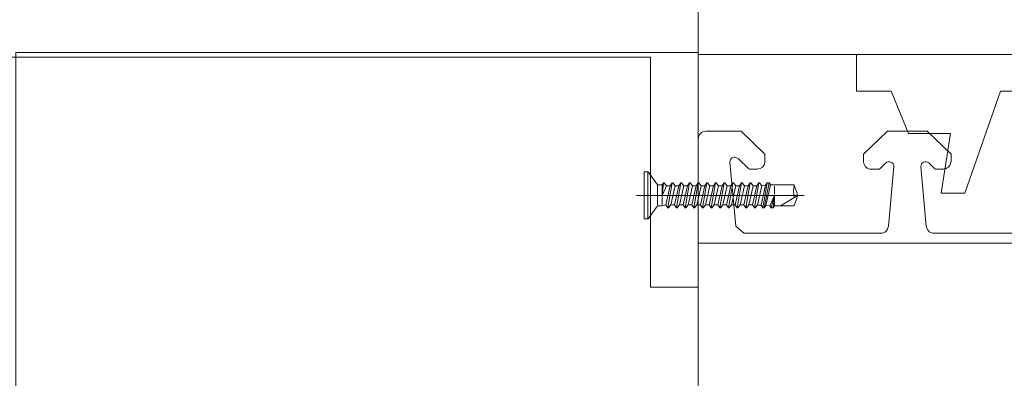
# Model space of a CAD drawing. Units: centimetres. Extents: x -8.8 to 8.8, y -14 to 13.9.
# Drawn here: x -4.2 to -2.2, y -1.2 to -0.5 of the extents above; entities that cross this region are included whole.
import ezdxf
from ezdxf.lldxf.tags import DXFTag

# ---------------------------------------------------------------- set-up
doc = ezdxf.new("R2010")
doc.units = ezdxf.units.CM
doc.header["$MEASUREMENT"] = 0
doc.layers.add('Ebene 1', color=7, linetype='Continuous')
tags = doc.linetypes.add('New Line181', pattern=[0.8, 0.5, -0.1, 0.1, -0.1]).pattern_tags.tags
tags[10:11] = [DXFTag(74, 4), DXFTag(75, 0), DXFTag(340, '0'), DXFTag(46, 1.0), DXFTag(50, 0.0), DXFTag(44, 0.0), DXFTag(45, 0.0)]
tags[8:9] = [DXFTag(74, 4), DXFTag(75, 0), DXFTag(340, '0'), DXFTag(46, 1.0), DXFTag(50, 0.0), DXFTag(44, 0.0), DXFTag(45, 0.0)]
tags[6:7] = [DXFTag(74, 4), DXFTag(75, 0), DXFTag(340, '0'), DXFTag(46, 1.0), DXFTag(50, 0.0), DXFTag(44, 0.0), DXFTag(45, 0.0)]
tags[4:5] = [DXFTag(74, 4), DXFTag(75, 0), DXFTag(340, '0'), DXFTag(46, 1.0), DXFTag(50, 0.0), DXFTag(44, 0.0), DXFTag(45, 0.0)]
tags = doc.linetypes.add('New Line187', pattern=[1, 0.5, -0.1, 0.1, -0.1, 0.1, -0.1]).pattern_tags.tags
tags[14:15] = [DXFTag(74, 4), DXFTag(75, 0), DXFTag(340, '0'), DXFTag(46, 1.0), DXFTag(50, 0.0), DXFTag(44, 0.0), DXFTag(45, 0.0)]
tags[12:13] = [DXFTag(74, 4), DXFTag(75, 0), DXFTag(340, '0'), DXFTag(46, 1.0), DXFTag(50, 0.0), DXFTag(44, 0.0), DXFTag(45, 0.0)]
tags[10:11] = [DXFTag(74, 4), DXFTag(75, 0), DXFTag(340, '0'), DXFTag(46, 1.0), DXFTag(50, 0.0), DXFTag(44, 0.0), DXFTag(45, 0.0)]
tags[8:9] = [DXFTag(74, 4), DXFTag(75, 0), DXFTag(340, '0'), DXFTag(46, 1.0), DXFTag(50, 0.0), DXFTag(44, 0.0), DXFTag(45, 0.0)]
tags[6:7] = [DXFTag(74, 4), DXFTag(75, 0), DXFTag(340, '0'), DXFTag(46, 1.0), DXFTag(50, 0.0), DXFTag(44, 0.0), DXFTag(45, 0.0)]
tags[4:5] = [DXFTag(74, 4), DXFTag(75, 0), DXFTag(340, '0'), DXFTag(46, 1.0), DXFTag(50, 0.0), DXFTag(44, 0.0), DXFTag(45, 0.0)]
tags = doc.linetypes.add('New Line191', pattern=[1, 0.5, -0.1, 0.1, -0.1, 0.1, -0.1]).pattern_tags.tags
tags[14:15] = [DXFTag(74, 4), DXFTag(75, 0), DXFTag(340, '0'), DXFTag(46, 1.0), DXFTag(50, 0.0), DXFTag(44, 0.0), DXFTag(45, 0.0)]
tags[12:13] = [DXFTag(74, 4), DXFTag(75, 0), DXFTag(340, '0'), DXFTag(46, 1.0), DXFTag(50, 0.0), DXFTag(44, 0.0), DXFTag(45, 0.0)]
tags[10:11] = [DXFTag(74, 4), DXFTag(75, 0), DXFTag(340, '0'), DXFTag(46, 1.0), DXFTag(50, 0.0), DXFTag(44, 0.0), DXFTag(45, 0.0)]
tags[8:9] = [DXFTag(74, 4), DXFTag(75, 0), DXFTag(340, '0'), DXFTag(46, 1.0), DXFTag(50, 0.0), DXFTag(44, 0.0), DXFTag(45, 0.0)]
tags[6:7] = [DXFTag(74, 4), DXFTag(75, 0), DXFTag(340, '0'), DXFTag(46, 1.0), DXFTag(50, 0.0), DXFTag(44, 0.0), DXFTag(45, 0.0)]
tags[4:5] = [DXFTag(74, 4), DXFTag(75, 0), DXFTag(340, '0'), DXFTag(46, 1.0), DXFTag(50, 0.0), DXFTag(44, 0.0), DXFTag(45, 0.0)]

msp = doc.modelspace()

# ---------------------------------------------------------------- linework, layer by layer
at = {"layer": 'Ebene 1', "color": 242, "lineweight": 50}
msp.add_open_spline([(-7.81441, 13.94876), (-7.81441, 13.94876), (8.68559, 13.94876), (8.68559, 13.94876), (8.68559, 13.94876), (8.68559, 13.94876), (8.68559, -9.35128), (8.68559, -9.35128), (8.68559, -9.35128), (8.68559, -9.35128), (-8.81441, -9.35128), (-8.81441, -9.35128), (-8.81441, -9.35128), (-8.81441, -9.35128), (-8.81441, 11.94876), (-8.81441, 11.94876), (-8.81441, 11.94876), (-8.81441, 11.94876), (-7.81441, 13.94876), (-7.81441, 13.94876)], degree=3, knots=[0, 0, 0, 0, 0.1666667, 0.1666667, 0.1666667, 0.1666667, 0.3333333, 0.3333333, 0.3333333, 0.3333333, 0.5, 0.5, 0.5, 0.5, 0.6666667, 0.6666667, 0.6666667, 0.6666667, 1, 1, 1, 1], dxfattribs=at)
at = {"layer": 'Ebene 1', "color": 250, "lineweight": 9}
for points, knots in [([(-7.75593, 9.44574), (-7.75593, 9.44574), (8.12167, 9.44578), (8.12167, 9.44578), (8.12167, 9.44578), (8.12167, 9.44578), (8.12167, -0.55422), (8.12167, -0.55422), (8.12167, -0.55422), (8.12167, -0.55422), (6.51619, -0.55422), (6.51619, -0.55422), (6.51619, -0.55422), (6.49865, 0.31609), (6.78876, 1.03506), (7.34953, 1.61149), (7.34953, 1.61149), (7.34953, 1.61149), (7.34953, 7.94578), (7.34953, 7.94578), (7.34953, 7.94578), (7.34953, 7.94578), (6.68286, 8.61246), (6.68286, 8.61246), (6.68286, 8.61246), (6.68286, 8.61246), (-1.65048, 8.61202), (-1.65048, 8.61202), (-1.65048, 8.61202), (-1.65048, 8.61202), (-1.65048, 9.44574), (-1.65048, 9.44574), (-1.65048, 9.44574), (-1.65048, 9.44574), (-3.98381, 9.44574), (-3.98381, 9.44574), (-3.98381, 9.44574), (-3.98381, 9.44574), (-3.98381, 8.61202), (-3.98381, 8.61202), (-3.98381, 8.61202), (-3.98381, 8.61202), (-6.31713, 8.61241), (-6.31713, 8.61241), (-6.31713, 8.61241), (-6.31713, 8.61241), (-6.9838, 7.94574), (-6.9838, 7.94574), (-6.9838, 7.94574), (-6.9838, 5.72269), (-6.9838, 3.49965), (-6.9838, 1.2766), (-6.9838, 1.2766), (-6.5264, 0.76819), (-6.27533, 0.23094), (-6.15049, -0.32398), (-6.15049, -0.32398), (-6.15049, -0.32398), (-5.88524, -0.32398), (-5.88524, -0.32398), (-5.88524, -0.32398), (-5.88524, -0.32398), (-5.88524, -0.48538), (-5.88524, -0.48538), (-5.88524, -0.48538), (-5.88524, -0.48538), (-7.50976, -0.48538), (-7.50976, -0.48538), (-7.50976, -0.48538), (-7.50976, -0.48538), (-7.51689, -0.05973), (-7.51689, -0.05973), (-7.51689, -0.05973), (-7.51689, -0.05973), (-7.56445, -0.05973), (-7.56445, -0.05973), (-7.56445, -0.05973), (-7.56445, -0.05973), (-7.56445, -0.33479), (-7.56445, -0.33479), (-7.56445, -0.33479), (-7.56445, -0.33479), (-7.75593, -0.33468), (-7.75593, -0.33468), (-7.75593, -0.33468), (-7.75593, -0.33468), (-7.75593, 9.44574), (-7.75593, 9.44574)], [0, 0, 0, 0, 0.0434783, 0.0434783, 0.0434783, 0.0434783, 0.0869565, 0.0869565, 0.0869565, 0.0869565, 0.1304348, 0.1304348, 0.1304348, 0.1304348, 0.173913, 0.173913, 0.173913, 0.173913, 0.2173913, 0.2173913, 0.2173913, 0.2173913, 0.2608696, 0.2608696, 0.2608696, 0.2608696, 0.3043478, 0.3043478, 0.3043478, 0.3043478, 0.3478261, 0.3478261, 0.3478261, 0.3478261, 0.3913043, 0.3913043, 0.3913043, 0.3913043, 0.4347826, 0.4347826, 0.4347826, 0.4347826, 0.4782609, 0.4782609, 0.4782609, 0.4782609, 0.5217391, 0.5217391, 0.5217391, 0.5217391, 0.5652174, 0.5652174, 0.5652174, 0.5652174, 0.6086957, 0.6086957, 0.6086957, 0.6086957, 0.6521739, 0.6521739, 0.6521739, 0.6521739, 0.6956522, 0.6956522, 0.6956522, 0.6956522, 0.7391304, 0.7391304, 0.7391304, 0.7391304, 0.7826087, 0.7826087, 0.7826087, 0.7826087, 0.826087, 0.826087, 0.826087, 0.826087, 0.8695652, 0.8695652, 0.8695652, 0.8695652, 0.9130435, 0.9130435, 0.9130435, 0.9130435, 1, 1, 1, 1]), ([(-2.80257, -0.95053), (-2.80257, -0.95053), (-0.46361, -0.95053), (-0.46361, -0.95053), (-0.46361, -0.95053), (-0.46361, -0.95053), (-0.46361, -0.55426), (-0.46361, -0.55426), (-0.46361, -0.55426), (-0.46361, -0.55426), (-2.80257, -0.55426), (-2.80257, -0.55426), (-2.80257, -0.55426), (-2.80257, -0.55426), (-2.80257, -0.95053), (-2.80257, -0.95053), (-2.80257, -0.95053), (-2.80257, -0.95053), (-2.80257, -0.95053), (-2.80257, -0.95053)], [0, 0, 0, 0, 0.1666667, 0.1666667, 0.1666667, 0.1666667, 0.3333333, 0.3333333, 0.3333333, 0.3333333, 0.5, 0.5, 0.5, 0.5, 0.6666667, 0.6666667, 0.6666667, 0.6666667, 1, 1, 1, 1]), ([(-2.47, -0.55426), (-2.47, -0.55426), (7.96976, -0.55422), (7.96976, -0.55422), (7.96976, -0.55422), (7.96976, -0.55422), (7.96976, -0.63455), (7.96976, -0.63455), (7.96976, -0.63455), (7.96976, -0.63455), (-0.8755, -0.63459), (-0.8755, -0.63459), (-0.8755, -0.63459), (-0.8755, -0.63459), (-0.91156, -0.72018), (-0.91156, -0.72018), (-0.91156, -0.72018), (-0.91156, -0.72018), (-0.99973, -0.72018), (-0.99973, -0.72018), (-0.99973, -0.72018), (-0.99973, -0.72018), (-0.98022, -0.84526), (-0.98022, -0.84526), (-0.98022, -0.84526), (-0.98022, -0.84526), (-1.03038, -0.84526), (-1.03038, -0.84526), (-1.03038, -0.84526), (-1.03038, -0.84526), (-1.10498, -0.63122), (-1.10498, -0.63122), (-1.10498, -0.63122), (-1.10498, -0.63122), (-2.16743, -0.63122), (-2.16743, -0.63122), (-2.16743, -0.63122), (-2.16743, -0.63122), (-2.24205, -0.84527), (-2.24205, -0.84527), (-2.24205, -0.84527), (-2.24205, -0.84527), (-2.2922, -0.84527), (-2.2922, -0.84527), (-2.2922, -0.84527), (-2.2922, -0.84527), (-2.2727, -0.72017), (-2.2727, -0.72017), (-2.2727, -0.72017), (-2.2727, -0.72017), (-2.36085, -0.72017), (-2.36085, -0.72017), (-2.36085, -0.72017), (-2.36085, -0.72017), (-2.39691, -0.63122), (-2.39691, -0.63122), (-2.39691, -0.63122), (-2.39691, -0.63122), (-2.47, -0.63122), (-2.47, -0.63122), (-2.47, -0.63122), (-2.47, -0.63122), (-2.47, -0.55426), (-2.47, -0.55426)], [0, 0, 0, 0, 0.0588235, 0.0588235, 0.0588235, 0.0588235, 0.1176471, 0.1176471, 0.1176471, 0.1176471, 0.1764706, 0.1764706, 0.1764706, 0.1764706, 0.2352941, 0.2352941, 0.2352941, 0.2352941, 0.2941176, 0.2941176, 0.2941176, 0.2941176, 0.3529412, 0.3529412, 0.3529412, 0.3529412, 0.4117647, 0.4117647, 0.4117647, 0.4117647, 0.4705882, 0.4705882, 0.4705882, 0.4705882, 0.5294118, 0.5294118, 0.5294118, 0.5294118, 0.5882353, 0.5882353, 0.5882353, 0.5882353, 0.6470588, 0.6470588, 0.6470588, 0.6470588, 0.7058824, 0.7058824, 0.7058824, 0.7058824, 0.7647059, 0.7647059, 0.7647059, 0.7647059, 0.8235294, 0.8235294, 0.8235294, 0.8235294, 0.8823529, 0.8823529, 0.8823529, 0.8823529, 1, 1, 1, 1])]:
    msp.add_open_spline(points, degree=3, knots=knots, dxfattribs=at)
at = {"layer": 'Ebene 1', "color": 251, "lineweight": 9}
msp.add_open_spline([(-2.64624, 0.77908), (2.18754, 0.95899), (1.75316, 7.5489), (-2.57083, 7.61317), (-2.57083, 7.61317), (-2.57083, 7.61317), (-5.81715, 7.6124), (-5.81715, 7.6124), (-5.81715, 7.6124), (-5.81715, 6.82988), (-5.81715, 6.04737), (-5.81715, 5.26485), (-5.81715, 5.26485), (-6.06827, 4.55319), (-6.02366, 3.84085), (-5.81715, 3.12816), (-5.81715, 3.12816), (-5.81715, 3.12816), (-5.81716, -0.05975), (-5.81716, -0.05975), (-5.81716, -0.05975), (-5.81716, -0.05975), (-5.88524, -0.05975), (-5.88524, -0.05975), (-5.88524, -0.05975), (-5.88524, -0.05975), (-5.88524, -0.32398), (-5.88524, -0.32398), (-5.88524, -0.32398), (-5.97366, -0.32398), (-6.06207, -0.32398), (-6.15049, -0.32398), (-6.15049, -0.32398), (-6.29116, 0.24071), (-6.53261, 0.78248), (-6.9838, 1.2766), (-6.9838, 1.2766), (-6.9838, 1.2766), (-6.9838, 7.94574), (-6.9838, 7.94574), (-6.9838, 7.94574), (-6.9838, 7.94574), (-6.31713, 8.61241), (-6.31713, 8.61241), (-6.31713, 8.61241), (-6.31713, 8.61241), (-3.98381, 8.61202), (-3.98381, 8.61202), (-3.98381, 8.61202), (-3.98381, 8.61202), (-3.98381, 9.44574), (-3.98381, 9.44574), (-3.98381, 9.44574), (-3.98381, 9.44574), (-1.65048, 9.44574), (-1.65048, 9.44574), (-1.65048, 9.44574), (-1.65048, 9.44574), (-1.65048, 8.61202), (-1.65048, 8.61202), (-1.65048, 8.61202), (-1.65048, 8.61202), (6.68286, 8.61246), (6.68286, 8.61246), (6.68286, 8.61246), (6.68286, 8.61246), (7.34953, 7.94578), (7.34953, 7.94578), (7.34953, 7.94578), (7.34953, 7.94578), (7.34953, 1.61149), (7.34953, 1.61149), (7.34953, 1.61149), (6.73034, 0.96515), (6.50036, 0.23325), (6.51619, -0.55422), (6.51619, -0.55422), (6.51619, -0.55422), (-2.80257, -0.55426), (-2.80257, -0.55426), (-2.80257, -0.55426), (-2.80257, -0.55426), (-2.80257, 0.57551), (-2.80257, 0.57551), (-2.80257, 0.57551), (-2.80257, 0.62884), (-2.81513, 0.77908), (-2.64624, 0.77908)], degree=3, knots=[0, 0, 0, 0, 0.0434783, 0.0434783, 0.0434783, 0.0434783, 0.0869565, 0.0869565, 0.0869565, 0.0869565, 0.1304348, 0.1304348, 0.1304348, 0.1304348, 0.173913, 0.173913, 0.173913, 0.173913, 0.2173913, 0.2173913, 0.2173913, 0.2173913, 0.2608696, 0.2608696, 0.2608696, 0.2608696, 0.3043478, 0.3043478, 0.3043478, 0.3043478, 0.3478261, 0.3478261, 0.3478261, 0.3478261, 0.3913043, 0.3913043, 0.3913043, 0.3913043, 0.4347826, 0.4347826, 0.4347826, 0.4347826, 0.4782609, 0.4782609, 0.4782609, 0.4782609, 0.5217391, 0.5217391, 0.5217391, 0.5217391, 0.5652174, 0.5652174, 0.5652174, 0.5652174, 0.6086957, 0.6086957, 0.6086957, 0.6086957, 0.6521739, 0.6521739, 0.6521739, 0.6521739, 0.6956522, 0.6956522, 0.6956522, 0.6956522, 0.7391304, 0.7391304, 0.7391304, 0.7391304, 0.7826087, 0.7826087, 0.7826087, 0.7826087, 0.826087, 0.826087, 0.826087, 0.826087, 0.8695652, 0.8695652, 0.8695652, 0.8695652, 0.9130435, 0.9130435, 0.9130435, 0.9130435, 1, 1, 1, 1], dxfattribs=at)
at = {"layer": 'Ebene 1', "color": 250, "linetype": 'New Line191', "lineweight": 9}
msp.add_open_spline([(-4.40395, 0.1701), (-4.40395, 0.1701), (-4.30395, 0.1701), (-4.30395, 0.1701), (-4.30395, 0.1701), (-4.43933, -0.00515), (-4.53841, -0.20811), (-4.5738, -0.45979), (-4.5738, -0.45979), (-4.5738, -0.45979), (-2.90257, -0.45979), (-2.90257, -0.45979), (-2.90257, -0.45979), (-2.90257, -0.45979), (-2.80257, -0.45979), (-2.80257, -0.45979), (-2.80257, -0.45979), (-2.80257, -0.45979), (-2.80257, -0.55979), (-2.80257, -0.55979), (-2.80257, -0.55979), (-2.80257, -0.55979), (-2.80257, -1.04314), (-2.80257, -1.04314), (-2.80257, -1.04314), (-2.80257, -1.04314), (-2.90257, -1.04314), (-2.90257, -1.04314), (-2.90257, -1.04314), (-2.90257, -1.04314), (-2.90257, -0.55979), (-2.90257, -0.55979), (-2.90257, -0.55979), (-2.90257, -0.55979), (-4.60026, -0.55979), (-4.60026, -0.55979), (-4.60026, -0.55979), (-4.60026, -0.55979), (-4.70025, -0.55979), (-4.70025, -0.55979), (-4.70025, -0.55979), (-4.70025, -0.55979), (-4.70026, -0.55979), (-4.70026, -0.55979), (-4.70026, -0.55979), (-4.65997, -0.28344), (-4.57951, -0.02978), (-4.40395, 0.1701)], degree=3, knots=[0, 0, 0, 0, 0.0769231, 0.0769231, 0.0769231, 0.0769231, 0.1538462, 0.1538462, 0.1538462, 0.1538462, 0.2307692, 0.2307692, 0.2307692, 0.2307692, 0.3076923, 0.3076923, 0.3076923, 0.3076923, 0.3846154, 0.3846154, 0.3846154, 0.3846154, 0.4615385, 0.4615385, 0.4615385, 0.4615385, 0.5384615, 0.5384615, 0.5384615, 0.5384615, 0.6153846, 0.6153846, 0.6153846, 0.6153846, 0.6923077, 0.6923077, 0.6923077, 0.6923077, 0.7692308, 0.7692308, 0.7692308, 0.7692308, 0.8461538, 0.8461538, 0.8461538, 0.8461538, 1, 1, 1, 1], dxfattribs=at)
at = {"layer": 'Ebene 1', "color": 250, "linetype": 'New Line187', "lineweight": 9}
msp.add_open_spline([(-4.23591, -0.55013), (-4.23591, -0.55013), (-2.80257, -0.55013), (-2.80257, -0.55013), (-2.80257, -0.55013), (-2.80257, -0.55013), (-2.80257, -5.37264), (-2.80257, -5.37264), (-2.80257, -5.37264), (-2.80257, -5.37264), (-4.23591, -5.37264), (-4.23591, -5.37264), (-4.23591, -5.37264), (-4.23591, -5.37264), (-4.23591, -0.55013), (-4.23591, -0.55013)], degree=3, knots=[0, 0, 0, 0, 0.2, 0.2, 0.2, 0.2, 0.4, 0.4, 0.4, 0.4, 0.6, 0.6, 0.6, 0.6, 1, 1, 1, 1], dxfattribs=at)
at = {"layer": 'Ebene 1', "color": 250, "linetype": 'New Line181', "lineweight": 9}
msp.add_open_spline([(-0.4636, -0.73148), (-0.46504, -0.72148), (-0.4706, -0.71616), (-0.48031, -0.71551), (-0.48031, -0.71551), (-0.48031, -0.71551), (-0.55382, -0.71551), (-0.55382, -0.71551), (-0.55382, -0.71551), (-0.55382, -0.71551), (-0.60394, -0.76341), (-0.60394, -0.76341), (-0.60394, -0.76341), (-0.60394, -0.76341), (-0.60394, -0.77937), (-0.60394, -0.77937), (-0.60394, -0.77937), (-0.60359, -0.78898), (-0.59715, -0.795), (-0.58724, -0.79534), (-0.58724, -0.79534), (-0.58724, -0.79534), (-0.57397, -0.79534), (-0.57397, -0.79534), (-0.57397, -0.79534), (-0.57221, -0.79537), (-0.57064, -0.79474), (-0.56924, -0.79347), (-0.56924, -0.79347), (-0.56924, -0.79347), (-0.54754, -0.77273), (-0.54754, -0.77273), (-0.54754, -0.77273), (-0.53848, -0.76745), (-0.53091, -0.77034), (-0.53047, -0.78034), (-0.53047, -0.78034), (-0.53047, -0.78034), (-0.54279, -0.91487), (-0.54279, -0.91487), (-0.54279, -0.91487), (-0.54279, -0.91487), (-0.55943, -0.92945), (-0.55943, -0.92945), (-0.55943, -0.92945), (-0.55943, -0.92945), (-0.8466, -0.92945), (-0.8466, -0.92945), (-0.8466, -0.92945), (-0.8466, -0.92945), (-0.86324, -0.91487), (-0.86324, -0.91487), (-0.86324, -0.91487), (-0.86324, -0.91487), (-0.8747, -0.79901), (-0.8747, -0.79901), (-0.8747, -0.79901), (-0.87405, -0.78988), (-0.86687, -0.7848), (-0.85762, -0.7914), (-0.85762, -0.7914), (-0.85762, -0.7914), (-0.84581, -0.80269), (-0.84581, -0.80269), (-0.84581, -0.80269), (-0.8445, -0.80384), (-0.843, -0.80461), (-0.84108, -0.80456), (-0.84108, -0.80456), (-0.84108, -0.80456), (-0.82781, -0.80456), (-0.82781, -0.80456), (-0.82781, -0.80456), (-0.81782, -0.80365), (-0.81253, -0.7985), (-0.81116, -0.78983), (-0.81116, -0.78983), (-0.81116, -0.78983), (-0.81111, -0.77263), (-0.81111, -0.77263), (-0.81111, -0.77263), (-0.81111, -0.77263), (-0.86123, -0.72473), (-0.86123, -0.72473), (-0.86123, -0.72473), (-0.86123, -0.72473), (-0.94476, -0.72473), (-0.94476, -0.72473), (-0.94476, -0.72473), (-0.94476, -0.72473), (-0.99488, -0.77263), (-0.99488, -0.77263), (-0.99488, -0.77263), (-0.99488, -0.77263), (-0.99488, -0.7886), (-0.99488, -0.7886), (-0.99488, -0.7886), (-0.99417, -0.79761), (-0.98907, -0.8033), (-0.97818, -0.80456), (-0.97818, -0.80456), (-0.97818, -0.80456), (-0.96491, -0.80456), (-0.96491, -0.80456), (-0.96491, -0.80456), (-0.96338, -0.80451), (-0.96198, -0.80411), (-0.96078, -0.8032), (-0.96078, -0.8032), (-0.96078, -0.8032), (-0.94776, -0.79086), (-0.94776, -0.79086), (-0.94776, -0.79086), (-0.94122, -0.78561), (-0.93159, -0.78939), (-0.9313, -0.79901), (-0.9313, -0.79901), (-0.9313, -0.79901), (-0.94275, -0.91487), (-0.94275, -0.91487), (-0.94275, -0.91487), (-0.94458, -0.92531), (-0.95056, -0.92951), (-0.95939, -0.92945), (-0.95939, -0.92945), (-0.95939, -0.92945), (-1.13989, -0.92945), (-1.13989, -0.92945), (-1.13989, -0.92945), (-1.15571, -0.94125), (-1.17209, -0.94283), (-1.18927, -0.92945), (-1.18927, -0.92945), (-1.18927, -0.92945), (-2.30678, -0.92945), (-2.30678, -0.92945), (-2.30678, -0.92945), (-2.31464, -0.93005), (-2.3205, -0.92591), (-2.32343, -0.91487), (-2.32343, -0.91487), (-2.32343, -0.91487), (-2.33488, -0.78979), (-2.33488, -0.78979), (-2.33488, -0.78979), (-2.3348, -0.78027), (-2.32457, -0.77625), (-2.3178, -0.78218), (-2.3178, -0.78218), (-2.3178, -0.78218), (-2.30599, -0.79347), (-2.30599, -0.79347), (-2.30599, -0.79347), (-2.30483, -0.79472), (-2.30325, -0.79534), (-2.30127, -0.79534), (-2.30127, -0.79534), (-2.30127, -0.79534), (-2.288, -0.79534), (-2.288, -0.79534), (-2.288, -0.79534), (-2.27913, -0.79414), (-2.27312, -0.78937), (-2.27129, -0.77937), (-2.27129, -0.77937), (-2.27129, -0.77937), (-2.27129, -0.76341), (-2.27129, -0.76341), (-2.27129, -0.76341), (-2.27129, -0.76341), (-2.32141, -0.71551), (-2.32141, -0.71551), (-2.32141, -0.71551), (-2.32141, -0.71551), (-2.40495, -0.71551), (-2.40495, -0.71551), (-2.40495, -0.71551), (-2.40495, -0.71551), (-2.45507, -0.76341), (-2.45507, -0.76341), (-2.45507, -0.76341), (-2.45507, -0.76341), (-2.45507, -0.77937), (-2.45507, -0.77937), (-2.45507, -0.77937), (-2.45402, -0.78959), (-2.44778, -0.79518), (-2.43836, -0.79534), (-2.43836, -0.79534), (-2.43836, -0.79534), (-2.4251, -0.79534), (-2.4251, -0.79534), (-2.4251, -0.79534), (-2.42277, -0.79526), (-2.4212, -0.79464), (-2.42038, -0.79347), (-2.42038, -0.79347), (-2.42038, -0.79347), (-2.40855, -0.78218), (-2.40855, -0.78218), (-2.40855, -0.78218), (-2.40246, -0.77596), (-2.39099, -0.78049), (-2.39148, -0.78979), (-2.39148, -0.78979), (-2.39148, -0.78979), (-2.40293, -0.91487), (-2.40293, -0.91487), (-2.40293, -0.91487), (-2.40483, -0.92457), (-2.41038, -0.92942), (-2.41958, -0.92945), (-2.41958, -0.92945), (-2.41958, -0.92945), (-2.70674, -0.92945), (-2.70674, -0.92945), (-2.70674, -0.92945), (-2.70674, -0.92945), (-2.72339, -0.91487), (-2.72339, -0.91487), (-2.72339, -0.91487), (-2.72339, -0.91487), (-2.73571, -0.78034), (-2.73571, -0.78034), (-2.73571, -0.78034), (-2.73509, -0.76973), (-2.72685, -0.76723), (-2.71863, -0.77273), (-2.71863, -0.77273), (-2.71863, -0.77273), (-2.69693, -0.79347), (-2.69693, -0.79347), (-2.69693, -0.79347), (-2.69564, -0.79466), (-2.6941, -0.79536), (-2.6922, -0.79534), (-2.6922, -0.79534), (-2.6922, -0.79534), (-2.67894, -0.79534), (-2.67894, -0.79534), (-2.67894, -0.79534), (-2.66915, -0.79377), (-2.66361, -0.78913), (-2.66237, -0.78143), (-2.66237, -0.78143), (-2.66237, -0.78143), (-2.66223, -0.76341), (-2.66223, -0.76341), (-2.66223, -0.76341), (-2.66223, -0.76341), (-2.71235, -0.71551), (-2.71235, -0.71551), (-2.71235, -0.71551), (-2.71235, -0.71551), (-2.78586, -0.71551), (-2.78586, -0.71551), (-2.78586, -0.71551), (-2.79606, -0.71617), (-2.80163, -0.7215), (-2.80257, -0.73148), (-2.80257, -0.73148), (-2.80257, -0.73148), (-2.80257, -2.40271), (-2.80257, -2.40271), (-2.80257, -2.40271), (-2.80257, -2.40271), (-2.80257, -2.79386), (-2.80257, -2.79386), (-2.80257, -2.79386), (-2.8029, -2.79713), (-2.80221, -2.79963), (-2.8005, -2.80137), (-2.8005, -2.80137), (-2.8005, -2.80137), (-2.62087, -3.02508), (-2.62087, -3.02508), (-2.62087, -3.02508), (-2.61926, -3.02674), (-2.61753, -3.02803), (-2.61551, -3.0285), (-2.61551, -3.0285), (-2.61551, -3.0285), (-2.29727, -3.10998), (-2.29727, -3.10998), (-2.29727, -3.10998), (-2.28918, -3.11114), (-2.28583, -3.10712), (-2.28465, -3.10073), (-2.28465, -3.10073), (-2.28465, -3.10073), (-2.28466, -2.9843), (-2.28466, -2.9843), (-2.28466, -2.9843), (-2.28466, -2.9843), (-2.29468, -2.97877), (-2.29468, -2.97877), (-2.29468, -2.97877), (-2.30563, -2.97273), (-2.32376, -2.97773), (-2.32475, -2.99536), (-2.32475, -2.99536), (-2.32475, -2.99536), (-2.32475, -3.00973), (-2.32475, -3.00973), (-2.32475, -3.00973), (-2.32558, -3.01841), (-2.33051, -3.02417), (-2.34146, -3.02569), (-2.34146, -3.02569), (-2.47477, -3.04286), (-2.53641, -2.83147), (-2.36003, -2.80278), (-2.36003, -2.80278), (-2.36003, -2.80278), (-2.33793, -2.80253), (-2.33793, -2.80253), (-2.33793, -2.80253), (-2.32934, -2.80464), (-2.32495, -2.80984), (-2.32475, -2.81814), (-2.32475, -2.81814), (-2.32475, -2.81814), (-2.32475, -2.83251), (-2.32475, -2.83251), (-2.32475, -2.83251), (-2.32047, -2.85307), (-2.30711, -2.85675), (-2.28466, -2.84358), (-2.28466, -2.84358), (-2.28466, -2.84358), (-2.28466, -2.791), (-2.28466, -2.791), (-2.28466, -2.791), (-2.28767, -2.77193), (-2.29708, -2.76141), (-2.31291, -2.75945), (-2.31291, -2.75945), (-2.32453, -2.76096), (-2.33182, -2.75551), (-2.33478, -2.74311), (-2.33478, -2.74311), (-2.33478, -2.74311), (-2.33478, -2.59071), (-2.33478, -2.59071), (-2.33478, -2.59071), (-2.33478, -2.59071), (-2.39934, -2.3605), (-2.39934, -2.3605), (-2.39934, -2.3605), (-2.41247, -2.30894), (-2.35829, -2.26379), (-2.30805, -2.28544), (-2.30805, -2.28544), (-2.30805, -2.28544), (-2.16422, -2.34398), (-2.16422, -2.34398), (-2.16422, -2.34398), (-2.16422, -2.34398), (-0.86252, -2.34398), (-0.86252, -2.34398), (-0.86252, -2.34398), (-0.85003, -2.34518), (-0.84465, -2.35188), (-0.84638, -2.36407), (-0.84638, -2.36407), (-0.84638, -2.36407), (-0.86423, -2.4277), (-0.86423, -2.4277), (-0.86423, -2.4277), (-0.86538, -2.43471), (-0.86254, -2.43912), (-0.85388, -2.43974), (-0.85388, -2.43974), (-0.85388, -2.43974), (-0.76322, -2.43398), (-0.76322, -2.43398), (-0.76322, -2.43398), (-0.75187, -2.43163), (-0.74678, -2.42526), (-0.74796, -2.41487), (-0.74796, -2.41487), (-0.74796, -2.41487), (-0.78345, -2.24818), (-0.78345, -2.24818), (-0.78345, -2.24818), (-0.78345, -2.24818), (-0.75003, -2.21625), (-0.75003, -2.21625), (-0.75003, -2.21625), (-0.75003, -2.21625), (-0.56384, -2.21625), (-0.56384, -2.21625), (-0.56384, -2.21625), (-0.55397, -2.21692), (-0.5484, -2.22223), (-0.54714, -2.23221), (-0.54714, -2.23221), (-0.54714, -2.23221), (-0.54714, -2.34398), (-0.54714, -2.34398), (-0.54714, -2.34398), (-0.5475, -2.35272), (-0.55157, -2.35901), (-0.56384, -2.35993), (-0.56384, -2.35993), (-0.56384, -2.35993), (-0.58951, -2.35993), (-0.58951, -2.35993), (-0.58951, -2.35993), (-0.59802, -2.3598), (-0.6035, -2.36419), (-0.60596, -2.37313), (-0.60596, -2.37313), (-0.60596, -2.37313), (-0.61397, -2.41794), (-0.61397, -2.41794), (-0.61397, -2.41794), (-0.61395, -2.42702), (-0.60875, -2.43233), (-0.59837, -2.43387), (-0.59837, -2.43387), (-0.59837, -2.43387), (-0.48867, -2.43976), (-0.48867, -2.43976), (-0.48867, -2.43976), (-0.48867, -2.43976), (-0.4636, -2.41581), (-0.4636, -2.41581), (-0.4636, -2.41581), (-0.4636, -2.41581), (-0.4636, -0.73148), (-0.4636, -0.73148)], degree=3, knots=[0, 0, 0, 0, 0.0091743, 0.0091743, 0.0091743, 0.0091743, 0.0183486, 0.0183486, 0.0183486, 0.0183486, 0.0275229, 0.0275229, 0.0275229, 0.0275229, 0.0366972, 0.0366972, 0.0366972, 0.0366972, 0.0458716, 0.0458716, 0.0458716, 0.0458716, 0.0550459, 0.0550459, 0.0550459, 0.0550459, 0.0642202, 0.0642202, 0.0642202, 0.0642202, 0.0733945, 0.0733945, 0.0733945, 0.0733945, 0.0825688, 0.0825688, 0.0825688, 0.0825688, 0.0917431, 0.0917431, 0.0917431, 0.0917431, 0.1009174, 0.1009174, 0.1009174, 0.1009174, 0.1100917, 0.1100917, 0.1100917, 0.1100917, 0.1192661, 0.1192661, 0.1192661, 0.1192661, 0.1284404, 0.1284404, 0.1284404, 0.1284404, 0.1376147, 0.1376147, 0.1376147, 0.1376147, 0.146789, 0.146789, 0.146789, 0.146789, 0.1559633, 0.1559633, 0.1559633, 0.1559633, 0.1651376, 0.1651376, 0.1651376, 0.1651376, 0.1743119, 0.1743119, 0.1743119, 0.1743119, 0.1834862, 0.1834862, 0.1834862, 0.1834862, 0.1926606, 0.1926606, 0.1926606, 0.1926606, 0.2018349, 0.2018349, 0.2018349, 0.2018349, 0.2110092, 0.2110092, 0.2110092, 0.2110092, 0.2201835, 0.2201835, 0.2201835, 0.2201835, 0.2293578, 0.2293578, 0.2293578, 0.2293578, 0.2385321, 0.2385321, 0.2385321, 0.2385321, 0.2477064, 0.2477064, 0.2477064, 0.2477064, 0.2568807, 0.2568807, 0.2568807, 0.2568807, 0.266055, 0.266055, 0.266055, 0.266055, 0.2752294, 0.2752294, 0.2752294, 0.2752294, 0.2844037, 0.2844037, 0.2844037, 0.2844037, 0.293578, 0.293578, 0.293578, 0.293578, 0.3027523, 0.3027523, 0.3027523, 0.3027523, 0.3119266, 0.3119266, 0.3119266, 0.3119266, 0.3211009, 0.3211009, 0.3211009, 0.3211009, 0.3302752, 0.3302752, 0.3302752, 0.3302752, 0.3394495, 0.3394495, 0.3394495, 0.3394495, 0.3486239, 0.3486239, 0.3486239, 0.3486239, 0.3577982, 0.3577982, 0.3577982, 0.3577982, 0.3669725, 0.3669725, 0.3669725, 0.3669725, 0.3761468, 0.3761468, 0.3761468, 0.3761468, 0.3853211, 0.3853211, 0.3853211, 0.3853211, 0.3944954, 0.3944954, 0.3944954, 0.3944954, 0.4036697, 0.4036697, 0.4036697, 0.4036697, 0.412844, 0.412844, 0.412844, 0.412844, 0.4220183, 0.4220183, 0.4220183, 0.4220183, 0.4311927, 0.4311927, 0.4311927, 0.4311927, 0.440367, 0.440367, 0.440367, 0.440367, 0.4495413, 0.4495413, 0.4495413, 0.4495413, 0.4587156, 0.4587156, 0.4587156, 0.4587156, 0.4678899, 0.4678899, 0.4678899, 0.4678899, 0.4770642, 0.4770642, 0.4770642, 0.4770642, 0.4862385, 0.4862385, 0.4862385, 0.4862385, 0.4954128, 0.4954128, 0.4954128, 0.4954128, 0.5045872, 0.5045872, 0.5045872, 0.5045872, 0.5137615, 0.5137615, 0.5137615, 0.5137615, 0.5229358, 0.5229358, 0.5229358, 0.5229358, 0.5321101, 0.5321101, 0.5321101, 0.5321101, 0.5412844, 0.5412844, 0.5412844, 0.5412844, 0.5504587, 0.5504587, 0.5504587, 0.5504587, 0.559633, 0.559633, 0.559633, 0.559633, 0.5688073, 0.5688073, 0.5688073, 0.5688073, 0.5779817, 0.5779817, 0.5779817, 0.5779817, 0.587156, 0.587156, 0.587156, 0.587156, 0.5963303, 0.5963303, 0.5963303, 0.5963303, 0.6055046, 0.6055046, 0.6055046, 0.6055046, 0.6146789, 0.6146789, 0.6146789, 0.6146789, 0.6238532, 0.6238532, 0.6238532, 0.6238532, 0.6330275, 0.6330275, 0.6330275, 0.6330275, 0.6422018, 0.6422018, 0.6422018, 0.6422018, 0.6513761, 0.6513761, 0.6513761, 0.6513761, 0.6605505, 0.6605505, 0.6605505, 0.6605505, 0.6697248, 0.6697248, 0.6697248, 0.6697248, 0.6788991, 0.6788991, 0.6788991, 0.6788991, 0.6880734, 0.6880734, 0.6880734, 0.6880734, 0.6972477, 0.6972477, 0.6972477, 0.6972477, 0.706422, 0.706422, 0.706422, 0.706422, 0.7155963, 0.7155963, 0.7155963, 0.7155963, 0.7247706, 0.7247706, 0.7247706, 0.7247706, 0.733945, 0.733945, 0.733945, 0.733945, 0.7431193, 0.7431193, 0.7431193, 0.7431193, 0.7522936, 0.7522936, 0.7522936, 0.7522936, 0.7614679, 0.7614679, 0.7614679, 0.7614679, 0.7706422, 0.7706422, 0.7706422, 0.7706422, 0.7798165, 0.7798165, 0.7798165, 0.7798165, 0.7889908, 0.7889908, 0.7889908, 0.7889908, 0.7981651, 0.7981651, 0.7981651, 0.7981651, 0.8073394, 0.8073394, 0.8073394, 0.8073394, 0.8165138, 0.8165138, 0.8165138, 0.8165138, 0.8256881, 0.8256881, 0.8256881, 0.8256881, 0.8348624, 0.8348624, 0.8348624, 0.8348624, 0.8440367, 0.8440367, 0.8440367, 0.8440367, 0.853211, 0.853211, 0.853211, 0.853211, 0.8623853, 0.8623853, 0.8623853, 0.8623853, 0.8715596, 0.8715596, 0.8715596, 0.8715596, 0.8807339, 0.8807339, 0.8807339, 0.8807339, 0.8899083, 0.8899083, 0.8899083, 0.8899083, 0.8990826, 0.8990826, 0.8990826, 0.8990826, 0.9082569, 0.9082569, 0.9082569, 0.9082569, 0.9174312, 0.9174312, 0.9174312, 0.9174312, 0.9266055, 0.9266055, 0.9266055, 0.9266055, 0.9357798, 0.9357798, 0.9357798, 0.9357798, 0.9449541, 0.9449541, 0.9449541, 0.9449541, 0.9541284, 0.9541284, 0.9541284, 0.9541284, 0.9633028, 0.9633028, 0.9633028, 0.9633028, 0.9724771, 0.9724771, 0.9724771, 0.9724771, 0.9816514, 0.9816514, 0.9816514, 0.9816514, 1, 1, 1, 1], dxfattribs=at)
at = {"layer": 'Ebene 1', "color": 142, "lineweight": 9}
for points in [[(-2.908, -0.80087), (-2.908, -0.80087), (-2.91617, -0.80087), (-2.91617, -0.80087)], [(-2.91617, -0.89933), (-2.91617, -0.89933), (-2.91617, -0.80087), (-2.91617, -0.80087)], [(-2.908, -0.85481), (-2.908, -0.85481), (-2.908, -0.80087), (-2.908, -0.80087)], [(-2.88819, -0.82804), (-2.88819, -0.82804), (-2.90748, -0.80087), (-2.90748, -0.80087)], [(-2.87813, -0.82804), (-2.87813, -0.82804), (-2.87522, -0.82387), (-2.87522, -0.82387)], [(-2.87522, -0.82387), (-2.87522, -0.82387), (-2.87813, -0.8501), (-2.87813, -0.8501)], [(-2.87522, -0.82387), (-2.87522, -0.82387), (-2.8737, -0.82387), (-2.8737, -0.82387)], [(-2.8737, -0.82387), (-2.8737, -0.82387), (-2.86932, -0.83012), (-2.86932, -0.83012)], [(-2.86611, -0.87633), (-2.86611, -0.87633), (-2.85701, -0.82387), (-2.85701, -0.82387)], [(-2.86139, -0.83012), (-2.86139, -0.83012), (-2.85701, -0.82387), (-2.85701, -0.82387)], [(-2.85701, -0.82387), (-2.85701, -0.82387), (-2.85549, -0.82387), (-2.85549, -0.82387)], [(-2.85549, -0.82387), (-2.85549, -0.82387), (-2.85111, -0.83012), (-2.85111, -0.83012)], [(-2.84791, -0.87633), (-2.84791, -0.87633), (-2.8388, -0.82387), (-2.8388, -0.82387)], [(-2.84318, -0.83012), (-2.84318, -0.83012), (-2.8388, -0.82387), (-2.8388, -0.82387)], [(-2.8388, -0.82387), (-2.8388, -0.82387), (-2.8373, -0.82387), (-2.8373, -0.82387)], [(-2.8373, -0.82387), (-2.8373, -0.82387), (-2.83291, -0.83012), (-2.83291, -0.83012)], [(-2.8297, -0.87633), (-2.8297, -0.87633), (-2.8206, -0.82387), (-2.8206, -0.82387)], [(-2.82498, -0.83012), (-2.82498, -0.83012), (-2.8206, -0.82387), (-2.8206, -0.82387)], [(-2.8206, -0.82387), (-2.8206, -0.82387), (-2.81908, -0.82387), (-2.81908, -0.82387)], [(-2.81908, -0.82387), (-2.81908, -0.82387), (-2.8147, -0.83012), (-2.8147, -0.83012)], [(-2.8115, -0.87633), (-2.8115, -0.87633), (-2.80239, -0.82387), (-2.80239, -0.82387)], [(-2.80677, -0.83012), (-2.80677, -0.83012), (-2.80239, -0.82387), (-2.80239, -0.82387)], [(-2.80239, -0.82387), (-2.80239, -0.82387), (-2.80088, -0.82387), (-2.80088, -0.82387)], [(-2.80088, -0.82387), (-2.80088, -0.82387), (-2.7965, -0.83012), (-2.7965, -0.83012)], [(-2.79329, -0.87633), (-2.79329, -0.87633), (-2.78419, -0.82387), (-2.78419, -0.82387)], [(-2.78857, -0.83012), (-2.78857, -0.83012), (-2.78419, -0.82387), (-2.78419, -0.82387)], [(-2.78419, -0.82387), (-2.78419, -0.82387), (-2.78267, -0.82387), (-2.78267, -0.82387)], [(-2.78267, -0.82387), (-2.78267, -0.82387), (-2.7783, -0.83012), (-2.7783, -0.83012)], [(-2.7751, -0.87633), (-2.7751, -0.87633), (-2.76598, -0.82387), (-2.76598, -0.82387)], [(-2.77037, -0.83012), (-2.77037, -0.83012), (-2.76598, -0.82387), (-2.76598, -0.82387)], [(-2.76598, -0.82387), (-2.76598, -0.82387), (-2.76447, -0.82387), (-2.76447, -0.82387)], [(-2.76447, -0.82387), (-2.76447, -0.82387), (-2.76009, -0.83012), (-2.76009, -0.83012)], [(-2.75688, -0.87633), (-2.75688, -0.87633), (-2.74778, -0.82387), (-2.74778, -0.82387)], [(-2.75216, -0.83012), (-2.75216, -0.83012), (-2.74778, -0.82387), (-2.74778, -0.82387)], [(-2.74778, -0.82387), (-2.74778, -0.82387), (-2.74626, -0.82387), (-2.74626, -0.82387)], [(-2.74626, -0.82387), (-2.74626, -0.82387), (-2.74188, -0.83012), (-2.74188, -0.83012)], [(-2.73868, -0.87633), (-2.73868, -0.87633), (-2.72957, -0.82387), (-2.72957, -0.82387)], [(-2.73395, -0.83012), (-2.73395, -0.83012), (-2.72957, -0.82387), (-2.72957, -0.82387)], [(-2.72957, -0.82387), (-2.72957, -0.82387), (-2.72806, -0.82387), (-2.72806, -0.82387)], [(-2.72806, -0.82387), (-2.72806, -0.82387), (-2.72368, -0.83012), (-2.72368, -0.83012)], [(-2.72047, -0.87633), (-2.72047, -0.87633), (-2.71138, -0.82387), (-2.71138, -0.82387)], [(-2.71575, -0.83012), (-2.71575, -0.83012), (-2.71138, -0.82387), (-2.71138, -0.82387)], [(-2.71138, -0.82387), (-2.71138, -0.82387), (-2.70986, -0.82387), (-2.70986, -0.82387)], [(-2.70986, -0.82387), (-2.70986, -0.82387), (-2.70547, -0.83012), (-2.70547, -0.83012)], [(-2.70227, -0.87633), (-2.70227, -0.87633), (-2.69316, -0.82387), (-2.69316, -0.82387)], [(-2.69754, -0.83012), (-2.69754, -0.83012), (-2.69316, -0.82387), (-2.69316, -0.82387)], [(-2.69316, -0.82387), (-2.69316, -0.82387), (-2.69165, -0.82387), (-2.69165, -0.82387)], [(-2.69165, -0.82387), (-2.69165, -0.82387), (-2.68727, -0.83012), (-2.68727, -0.83012)], [(-2.68406, -0.87633), (-2.68406, -0.87633), (-2.67496, -0.82387), (-2.67496, -0.82387)], [(-2.67934, -0.83012), (-2.67934, -0.83012), (-2.67496, -0.82387), (-2.67496, -0.82387)], [(-2.67496, -0.82387), (-2.67496, -0.82387), (-2.67344, -0.82387), (-2.67344, -0.82387)], [(-2.67344, -0.82387), (-2.67344, -0.82387), (-2.66906, -0.83012), (-2.66906, -0.83012)], [(-2.66665, -0.87633), (-2.66665, -0.87633), (-2.65728, -0.82387), (-2.65728, -0.82387)], [(-2.66371, -0.87633), (-2.66371, -0.87633), (-2.65363, -0.82387), (-2.65363, -0.82387)], [(-2.65728, -0.82387), (-2.65728, -0.82387), (-2.66088, -0.82901), (-2.66088, -0.82901)], [(-2.65728, -0.82387), (-2.65728, -0.82387), (-2.65363, -0.82387), (-2.65363, -0.82387)], [(-2.65363, -0.82387), (-2.65363, -0.82387), (-2.65047, -0.82839), (-2.65047, -0.82839)], [(-2.88818, -0.82804), (-2.88818, -0.82804), (-2.87813, -0.82804), (-2.87813, -0.82804)], [(-2.88818, -0.85746), (-2.88818, -0.85746), (-2.88818, -0.82926), (-2.88818, -0.82926)], [(-2.87813, -0.82804), (-2.87813, -0.82804), (-2.87813, -0.8501), (-2.87813, -0.8501)], [(-2.86932, -0.83012), (-2.86932, -0.83012), (-2.87813, -0.8501), (-2.87813, -0.8501)], [(-2.87049, -0.87008), (-2.87049, -0.87008), (-2.86139, -0.83012), (-2.86139, -0.83012)], [(-2.86932, -0.83012), (-2.86932, -0.83012), (-2.86139, -0.83012), (-2.86139, -0.83012)], [(-2.86022, -0.87008), (-2.86022, -0.87008), (-2.85111, -0.83012), (-2.85111, -0.83012)], [(-2.85229, -0.87008), (-2.85229, -0.87008), (-2.84318, -0.83012), (-2.84318, -0.83012)], [(-2.85111, -0.83012), (-2.85111, -0.83012), (-2.84318, -0.83012), (-2.84318, -0.83012)], [(-2.84202, -0.87008), (-2.84202, -0.87008), (-2.83291, -0.83012), (-2.83291, -0.83012)], [(-2.83409, -0.87008), (-2.83409, -0.87008), (-2.82498, -0.83012), (-2.82498, -0.83012)], [(-2.83291, -0.83012), (-2.83291, -0.83012), (-2.82498, -0.83012), (-2.82498, -0.83012)], [(-2.82381, -0.87008), (-2.82381, -0.87008), (-2.8147, -0.83012), (-2.8147, -0.83012)], [(-2.81588, -0.87008), (-2.81588, -0.87008), (-2.80677, -0.83012), (-2.80677, -0.83012)], [(-2.8147, -0.83012), (-2.8147, -0.83012), (-2.80677, -0.83012), (-2.80677, -0.83012)], [(-2.8056, -0.87008), (-2.8056, -0.87008), (-2.7965, -0.83012), (-2.7965, -0.83012)], [(-2.79767, -0.87008), (-2.79767, -0.87008), (-2.78857, -0.83012), (-2.78857, -0.83012)], [(-2.7965, -0.83012), (-2.7965, -0.83012), (-2.78857, -0.83012), (-2.78857, -0.83012)], [(-2.78739, -0.87008), (-2.78739, -0.87008), (-2.7783, -0.83012), (-2.7783, -0.83012)], [(-2.77947, -0.87008), (-2.77947, -0.87008), (-2.77037, -0.83012), (-2.77037, -0.83012)], [(-2.7783, -0.83012), (-2.7783, -0.83012), (-2.77037, -0.83012), (-2.77037, -0.83012)], [(-2.76919, -0.87008), (-2.76919, -0.87008), (-2.76009, -0.83012), (-2.76009, -0.83012)], [(-2.76126, -0.87008), (-2.76126, -0.87008), (-2.75216, -0.83012), (-2.75216, -0.83012)], [(-2.76009, -0.83012), (-2.76009, -0.83012), (-2.75216, -0.83012), (-2.75216, -0.83012)], [(-2.75098, -0.87008), (-2.75098, -0.87008), (-2.74188, -0.83012), (-2.74188, -0.83012)], [(-2.74305, -0.87008), (-2.74305, -0.87008), (-2.73395, -0.83012), (-2.73395, -0.83012)], [(-2.74188, -0.83012), (-2.74188, -0.83012), (-2.73395, -0.83012), (-2.73395, -0.83012)], [(-2.73278, -0.87008), (-2.73278, -0.87008), (-2.72368, -0.83012), (-2.72368, -0.83012)], [(-2.72485, -0.87008), (-2.72485, -0.87008), (-2.71575, -0.83012), (-2.71575, -0.83012)], [(-2.72485, -0.87008), (-2.72485, -0.87008), (-2.71575, -0.83012), (-2.71575, -0.83012)], [(-2.72368, -0.83012), (-2.72368, -0.83012), (-2.71575, -0.83012), (-2.71575, -0.83012)], [(-2.72368, -0.83012), (-2.72368, -0.83012), (-2.71575, -0.83012), (-2.71575, -0.83012)], [(-2.71458, -0.87008), (-2.71458, -0.87008), (-2.70547, -0.83012), (-2.70547, -0.83012)], [(-2.70666, -0.87008), (-2.70666, -0.87008), (-2.69754, -0.83012), (-2.69754, -0.83012)], [(-2.70547, -0.83012), (-2.70547, -0.83012), (-2.69754, -0.83012), (-2.69754, -0.83012)], [(-2.69637, -0.87008), (-2.69637, -0.87008), (-2.68727, -0.83012), (-2.68727, -0.83012)], [(-2.68844, -0.87008), (-2.68844, -0.87008), (-2.67934, -0.83012), (-2.67934, -0.83012)], [(-2.68727, -0.83012), (-2.68727, -0.83012), (-2.67934, -0.83012), (-2.67934, -0.83012)], [(-2.67817, -0.87008), (-2.67817, -0.87008), (-2.66906, -0.83012), (-2.66906, -0.83012)], [(-2.67043, -0.87094), (-2.67043, -0.87094), (-2.66088, -0.82901), (-2.66088, -0.82901)], [(-2.66948, -0.82953), (-2.66948, -0.82953), (-2.66088, -0.82901), (-2.66088, -0.82901)], [(-2.66026, -0.87142), (-2.66026, -0.87142), (-2.65047, -0.82839), (-2.65047, -0.82839)], [(-2.64449, -0.82804), (-2.64449, -0.82804), (-2.65047, -0.82839), (-2.65047, -0.82839)], [(-2.64449, -0.82804), (-2.64449, -0.82804), (-2.6015, -0.82804), (-2.6015, -0.82804)], [(-2.64191, -0.83072), (-2.64191, -0.83072), (-2.64191, -0.84739), (-2.64191, -0.84739)], [(-2.60086, -0.82804), (-2.60259, -0.83677), (-2.60254, -0.84621), (-2.60069, -0.85488)], [(-2.59461, -0.84594), (-2.59461, -0.84594), (-2.60086, -0.82804), (-2.60086, -0.82804)], [(-2.59461, -0.84594), (-2.59461, -0.84594), (-2.59461, -0.85426), (-2.59461, -0.85426)], [(-2.57959, -0.8501), (-2.57959, -0.8501), (-2.93196, -0.8501), (-2.93196, -0.8501)], [(-2.908, -0.89933), (-2.908, -0.89933), (-2.908, -0.85481), (-2.908, -0.85481)], [(-2.88818, -0.86998), (-2.88818, -0.86998), (-2.88818, -0.85746), (-2.88818, -0.85746)], [(-2.87813, -0.85267), (-2.87813, -0.85267), (-2.87813, -0.86969), (-2.87813, -0.86969)], [(-2.65228, -0.8718), (-2.65228, -0.8718), (-2.64191, -0.8501), (-2.64191, -0.8501)], [(-2.64191, -0.8501), (-2.64191, -0.8501), (-2.6491, -0.87633), (-2.6491, -0.87633)], [(-2.64483, -0.87633), (-2.64483, -0.87633), (-2.64191, -0.8501), (-2.64191, -0.8501)], [(-2.64191, -0.8501), (-2.64191, -0.8501), (-2.64191, -0.87217), (-2.64191, -0.87217)], [(-2.59461, -0.85122), (-2.59461, -0.85122), (-2.6294, -0.87217), (-2.6294, -0.87217)], [(-2.59461, -0.85426), (-2.59461, -0.85426), (-2.60086, -0.87217), (-2.60086, -0.87217)], [(-2.88819, -0.87217), (-2.88819, -0.87217), (-2.90748, -0.89933), (-2.90748, -0.89933)], [(-2.88818, -0.87217), (-2.88818, -0.87217), (-2.87813, -0.87217), (-2.87813, -0.87217)], [(-2.87813, -0.87217), (-2.87813, -0.87217), (-2.87049, -0.87008), (-2.87049, -0.87008)], [(-2.87049, -0.87008), (-2.87049, -0.87008), (-2.86611, -0.87633), (-2.86611, -0.87633)], [(-2.86611, -0.87633), (-2.86611, -0.87633), (-2.8646, -0.87633), (-2.8646, -0.87633)], [(-2.8646, -0.87633), (-2.8646, -0.87633), (-2.86022, -0.87008), (-2.86022, -0.87008)], [(-2.86022, -0.87008), (-2.86022, -0.87008), (-2.85229, -0.87008), (-2.85229, -0.87008)], [(-2.85229, -0.87008), (-2.85229, -0.87008), (-2.84791, -0.87633), (-2.84791, -0.87633)], [(-2.84791, -0.87633), (-2.84791, -0.87633), (-2.84639, -0.87633), (-2.84639, -0.87633)], [(-2.84639, -0.87633), (-2.84639, -0.87633), (-2.84202, -0.87008), (-2.84202, -0.87008)], [(-2.84202, -0.87008), (-2.84202, -0.87008), (-2.83409, -0.87008), (-2.83409, -0.87008)], [(-2.84202, -0.87008), (-2.84202, -0.87008), (-2.83409, -0.87008), (-2.83409, -0.87008)], [(-2.83409, -0.87008), (-2.83409, -0.87008), (-2.8297, -0.87633), (-2.8297, -0.87633)], [(-2.8297, -0.87633), (-2.8297, -0.87633), (-2.82819, -0.87633), (-2.82819, -0.87633)], [(-2.82819, -0.87633), (-2.82819, -0.87633), (-2.82381, -0.87008), (-2.82381, -0.87008)], [(-2.82381, -0.87008), (-2.82381, -0.87008), (-2.81588, -0.87008), (-2.81588, -0.87008)], [(-2.81588, -0.87008), (-2.81588, -0.87008), (-2.8115, -0.87633), (-2.8115, -0.87633)], [(-2.8115, -0.87633), (-2.8115, -0.87633), (-2.80998, -0.87633), (-2.80998, -0.87633)], [(-2.80998, -0.87633), (-2.80998, -0.87633), (-2.8056, -0.87008), (-2.8056, -0.87008)], [(-2.8056, -0.87008), (-2.8056, -0.87008), (-2.79767, -0.87008), (-2.79767, -0.87008)], [(-2.79767, -0.87008), (-2.79767, -0.87008), (-2.79329, -0.87633), (-2.79329, -0.87633)], [(-2.79329, -0.87633), (-2.79329, -0.87633), (-2.79177, -0.87633), (-2.79177, -0.87633)], [(-2.79177, -0.87633), (-2.79177, -0.87633), (-2.78739, -0.87008), (-2.78739, -0.87008)], [(-2.78739, -0.87008), (-2.78739, -0.87008), (-2.77947, -0.87008), (-2.77947, -0.87008)], [(-2.77947, -0.87008), (-2.77947, -0.87008), (-2.7751, -0.87633), (-2.7751, -0.87633)], [(-2.7751, -0.87633), (-2.7751, -0.87633), (-2.77358, -0.87633), (-2.77358, -0.87633)], [(-2.77358, -0.87633), (-2.77358, -0.87633), (-2.76919, -0.87008), (-2.76919, -0.87008)], [(-2.76919, -0.87008), (-2.76919, -0.87008), (-2.76126, -0.87008), (-2.76126, -0.87008)], [(-2.76126, -0.87008), (-2.76126, -0.87008), (-2.75688, -0.87633), (-2.75688, -0.87633)], [(-2.75688, -0.87633), (-2.75688, -0.87633), (-2.75536, -0.87633), (-2.75536, -0.87633)], [(-2.75536, -0.87633), (-2.75536, -0.87633), (-2.75098, -0.87008), (-2.75098, -0.87008)], [(-2.75098, -0.87008), (-2.75098, -0.87008), (-2.74305, -0.87008), (-2.74305, -0.87008)], [(-2.74305, -0.87008), (-2.74305, -0.87008), (-2.73868, -0.87633), (-2.73868, -0.87633)], [(-2.73868, -0.87633), (-2.73868, -0.87633), (-2.73716, -0.87633), (-2.73716, -0.87633)], [(-2.73716, -0.87633), (-2.73716, -0.87633), (-2.73278, -0.87008), (-2.73278, -0.87008)], [(-2.73278, -0.87008), (-2.73278, -0.87008), (-2.72485, -0.87008), (-2.72485, -0.87008)], [(-2.72485, -0.87008), (-2.72485, -0.87008), (-2.72047, -0.87633), (-2.72047, -0.87633)], [(-2.72485, -0.87008), (-2.72485, -0.87008), (-2.72047, -0.87633), (-2.72047, -0.87633)], [(-2.72047, -0.87633), (-2.72047, -0.87633), (-2.71895, -0.87633), (-2.71895, -0.87633)], [(-2.71895, -0.87633), (-2.71895, -0.87633), (-2.71458, -0.87008), (-2.71458, -0.87008)], [(-2.71458, -0.87008), (-2.71458, -0.87008), (-2.70666, -0.87008), (-2.70666, -0.87008)], [(-2.70666, -0.87008), (-2.70666, -0.87008), (-2.70227, -0.87633), (-2.70227, -0.87633)], [(-2.70227, -0.87633), (-2.70227, -0.87633), (-2.70075, -0.87633), (-2.70075, -0.87633)], [(-2.70075, -0.87633), (-2.70075, -0.87633), (-2.69637, -0.87008), (-2.69637, -0.87008)], [(-2.69637, -0.87008), (-2.69637, -0.87008), (-2.68844, -0.87008), (-2.68844, -0.87008)], [(-2.68844, -0.87008), (-2.68844, -0.87008), (-2.68406, -0.87633), (-2.68406, -0.87633)], [(-2.68406, -0.87633), (-2.68406, -0.87633), (-2.68255, -0.87633), (-2.68255, -0.87633)], [(-2.68255, -0.87633), (-2.68255, -0.87633), (-2.67817, -0.87008), (-2.67817, -0.87008)], [(-2.6785, -0.87055), (-2.6785, -0.87055), (-2.67043, -0.87094), (-2.67043, -0.87094)], [(-2.67043, -0.87094), (-2.67043, -0.87094), (-2.66665, -0.87633), (-2.66665, -0.87633)], [(-2.66665, -0.87633), (-2.66665, -0.87633), (-2.66371, -0.87633), (-2.66371, -0.87633)], [(-2.66026, -0.87142), (-2.66026, -0.87142), (-2.66371, -0.87633), (-2.66371, -0.87633)], [(-2.66026, -0.87142), (-2.66026, -0.87142), (-2.65228, -0.8718), (-2.65228, -0.8718)], [(-2.65228, -0.8718), (-2.65228, -0.8718), (-2.6491, -0.87633), (-2.6491, -0.87633)], [(-2.64483, -0.87633), (-2.64483, -0.87633), (-2.6491, -0.87633), (-2.6491, -0.87633)], [(-2.64191, -0.87217), (-2.64191, -0.87217), (-2.64483, -0.87633), (-2.64483, -0.87633)], [(-2.64342, -0.87217), (-2.64342, -0.87217), (-2.6015, -0.87217), (-2.6015, -0.87217)], [(-2.91617, -0.89933), (-2.91617, -0.89933), (-2.908, -0.89933), (-2.908, -0.89933)]]:
    msp.add_open_spline(points, degree=3, dxfattribs=at)

doc.saveas('drawing.dxf')
